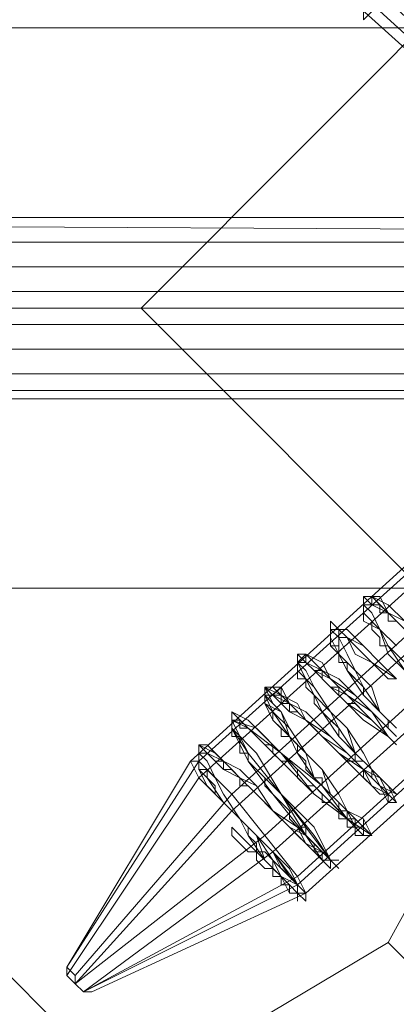
# Model space of a CAD drawing. Units: millimetres. Extents: x 3 to 5199, y -2100 to 2100.
# Drawn here: x 1580 to 1601, y -38 to 16 of the extents above; entities that cross this region are included whole.
import ezdxf

# ---------------------------------------------------------------- set-up
doc = ezdxf.new("R2010")
doc.units = ezdxf.units.MM
doc.layers.add('beslag', color=253, linetype='Continuous', lineweight=9)
doc.layers.add('robinia', color=32, linetype='Continuous', lineweight=15)

msp = doc.modelspace()

# ---------------------------------------------------------------- linework, layer by layer
at = {"layer": 'beslag', "flags": 128}
for points in [[(1589.903, -25.002), (1590.36, -25.915), (1655.15, 32.488), (1654.237, 33.401), (1589.903, -25.002)], [(1654.694, 32.944), (1590.36, -25.002), (1589.903, -25.002), (1654.237, 33.401)], [(1654.237, 33.401), (1655.15, 32.488), (1656.519, 30.207), (1658.8, 27.925), (1660.169, 26.557), (1661.081, 26.1), (1660.169, 27.013), (1658.344, 29.294), (1656.519, 31.576), (1654.694, 32.944), (1654.237, 33.401), (1589.903, -25.002)], [(1589.903, -25.002), (1590.36, -25.915), (1655.15, 32.488), (1654.237, 33.401), (1589.903, -25.002)], [(1654.694, 32.944), (1590.36, -25.002), (1589.903, -25.002), (1654.237, 33.401)], [(1654.237, 33.401), (1655.15, 32.488), (1656.519, 30.207), (1658.8, 27.925), (1660.169, 26.557), (1661.081, 26.1), (1660.169, 27.013), (1658.344, 29.294), (1656.519, 31.576), (1654.694, 32.944), (1654.237, 33.401), (1589.903, -25.002)], [(1656.519, 31.576), (1592.185, -26.827), (1590.36, -25.002), (1654.694, 32.944)], [(1656.519, 31.576), (1592.185, -26.827), (1590.36, -25.002), (1654.694, 32.944)], [(1655.15, 32.488), (1590.36, -25.915), (1592.185, -27.74), (1656.519, 30.207)], [(1655.15, 32.488), (1590.36, -25.915), (1592.185, -27.74), (1656.519, 30.207)], [(1658.344, 29.294), (1594.01, -29.108), (1592.185, -26.827), (1656.519, 31.576)], [(1658.344, 29.294), (1594.01, -29.108), (1592.185, -26.827), (1656.519, 31.576)], [(1656.519, 30.207), (1592.185, -27.74), (1594.466, -30.021), (1658.8, 27.925)], [(1656.519, 30.207), (1592.185, -27.74), (1594.466, -30.021), (1658.8, 27.925)], [(1660.169, 27.013), (1595.835, -31.39), (1594.01, -29.108), (1658.344, 29.294)], [(1660.169, 27.013), (1595.835, -31.39), (1594.01, -29.108), (1658.344, 29.294)], [(1658.8, 27.925), (1594.466, -30.021), (1595.835, -31.846), (1660.169, 26.557)], [(1658.8, 27.925), (1594.466, -30.021), (1595.835, -31.846), (1660.169, 26.557)], [(1656.519, -30.933), (1592.185, 27.469), (1590.36, 25.644), (1654.694, -32.759)], [(1656.519, -30.933), (1592.185, 27.469), (1590.36, 25.644), (1654.694, -32.759)], [(1661.081, 26.1), (1596.291, -32.302), (1595.835, -31.39), (1660.169, 27.013)], [(1661.081, 26.1), (1596.291, -32.302), (1595.835, -31.39), (1660.169, 27.013)], [(1589.903, 25.188), (1590.36, 26.557), (1655.15, -31.846), (1654.237, -32.759), (1589.903, 25.188)], [(1589.903, 25.188), (1590.36, 26.557), (1655.15, -31.846), (1654.237, -32.759), (1589.903, 25.188)], [(1660.169, 26.557), (1595.835, -31.846), (1596.291, -32.302), (1661.081, 26.1)], [(1660.169, 26.557), (1595.835, -31.846), (1596.291, -32.302), (1661.081, 26.1)], [(1654.694, -32.759), (1590.36, 25.644), (1589.903, 25.188), (1654.237, -32.759)], [(1654.694, -32.759), (1590.36, 25.644), (1589.903, 25.188), (1654.237, -32.759)], [(1654.237, -32.759), (1655.15, -31.846), (1656.519, -30.021), (1658.8, -27.74), (1660.169, -25.915), (1661.081, -25.458), (1660.169, -26.827), (1658.344, -28.652), (1656.519, -30.933), (1654.694, -32.759), (1654.237, -32.759), (1589.903, 25.188)], [(1654.237, -32.759), (1655.15, -31.846), (1656.519, -30.021), (1658.8, -27.74), (1660.169, -25.915), (1661.081, -25.458), (1660.169, -26.827), (1658.344, -28.652), (1656.519, -30.933), (1654.694, -32.759), (1654.237, -32.759), (1589.903, 25.188)], [(1568.459, 5.112), (1567.546, 3.743), (1651.5, 3.743), (1652.412, 5.112), (1568.459, 5.112)], [(1568.459, 5.112), (1567.546, 3.743), (1651.5, 3.743), (1652.412, 5.112), (1568.459, 5.112)], [(1652.869, 4.199), (1568.915, 4.656), (1568.459, 5.112), (1652.412, 5.112)], [(1652.412, 5.112), (1651.5, 3.743), (1651.044, 1.005), (1651.5, -2.188), (1651.956, -4.47), (1652.412, -4.926), (1653.325, -3.557), (1653.781, -0.82), (1653.781, 2.374), (1652.869, 4.199), (1652.412, 5.112), (1568.459, 5.112)], [(1652.869, 4.199), (1568.915, 4.656), (1568.459, 5.112), (1652.412, 5.112)], [(1652.412, 5.112), (1651.5, 3.743), (1651.044, 1.005), (1651.5, -2.188), (1651.956, -4.47), (1652.412, -4.926), (1653.325, -3.557), (1653.781, -0.82), (1653.781, 2.374), (1652.869, 4.199), (1652.412, 5.112), (1568.459, 5.112)], [(1653.781, 2.374), (1569.827, 2.374), (1568.915, 4.656), (1652.869, 4.199)], [(1653.781, 2.374), (1569.827, 2.374), (1568.915, 4.656), (1652.869, 4.199)], [(1651.5, 3.743), (1567.546, 3.743), (1567.09, 1.005), (1651.044, 1.005)], [(1651.5, 3.743), (1567.546, 3.743), (1567.09, 1.005), (1651.044, 1.005)], [(1653.781, -0.82), (1569.827, -0.82), (1569.827, 2.374), (1653.781, 2.374)], [(1653.781, -0.82), (1569.827, -0.82), (1569.827, 2.374), (1653.781, 2.374)], [(1651.044, 1.005), (1567.09, 1.005), (1567.546, -2.188), (1651.5, -2.188)], [(1651.044, 1.005), (1567.09, 1.005), (1567.546, -2.188), (1651.5, -2.188)], [(1653.325, -3.557), (1569.371, -3.557), (1569.827, -0.82), (1653.781, -0.82)], [(1653.325, -3.557), (1569.371, -3.557), (1569.827, -0.82), (1653.781, -0.82)], [(1651.5, -2.188), (1567.546, -2.188), (1568.002, -4.47), (1651.956, -4.47)], [(1651.5, -2.188), (1567.546, -2.188), (1568.002, -4.47), (1651.956, -4.47)], [(1652.412, -4.926), (1568.459, -4.926), (1569.371, -3.557), (1653.325, -3.557)], [(1652.412, -4.926), (1568.459, -4.926), (1569.371, -3.557), (1653.325, -3.557)], [(1651.956, -4.47), (1568.002, -4.47), (1568.459, -4.926), (1652.412, -4.926)], [(1651.956, -4.47), (1568.002, -4.47), (1568.459, -4.926), (1652.412, -4.926)], [(1583.059, -36.409), (1583.059, -36.865), (1590.36, -25.915), (1589.903, -25.002), (1583.059, -36.409)], [(1592.185, -26.827), (1583.516, -36.865), (1583.059, -36.409), (1590.36, -25.002)], [(1590.36, -25.002), (1589.903, -25.002), (1583.059, -36.409), (1589.903, -25.002), (1590.36, -25.002), (1592.185, -26.827), (1594.01, -29.108), (1595.835, -31.39), (1596.291, -32.302), (1595.835, -31.846), (1594.466, -30.021), (1592.185, -27.74), (1590.36, -25.915), (1589.903, -25.002), (1583.059, -36.409)], [(1583.059, -36.409), (1583.059, -36.865), (1590.36, -25.915), (1589.903, -25.002), (1583.059, -36.409)], [(1592.185, -26.827), (1583.516, -36.865), (1583.059, -36.409), (1590.36, -25.002)], [(1590.36, -25.002), (1589.903, -25.002), (1583.059, -36.409), (1589.903, -25.002), (1590.36, -25.002), (1592.185, -26.827), (1594.01, -29.108), (1595.835, -31.39), (1596.291, -32.302), (1595.835, -31.846), (1594.466, -30.021), (1592.185, -27.74), (1590.36, -25.915), (1589.903, -25.002), (1583.059, -36.409)], [(1589.903, -25.002), (1590.36, -25.915), (1592.185, -27.74), (1594.466, -30.021), (1595.835, -31.846), (1596.291, -32.302), (1595.835, -31.39), (1594.01, -29.108), (1592.185, -26.827), (1590.36, -25.002), (1589.903, -25.002)], [(1589.903, -25.002), (1590.36, -25.915), (1592.185, -27.74), (1594.466, -30.021), (1595.835, -31.846), (1596.291, -32.302), (1595.835, -31.39), (1594.01, -29.108), (1592.185, -26.827), (1590.36, -25.002), (1589.903, -25.002)], [(1590.36, -25.915), (1583.059, -36.865), (1583.516, -37.321), (1592.185, -27.74)], [(1590.36, -25.915), (1583.059, -36.865), (1583.516, -37.321), (1592.185, -27.74)], [(1592.185, -27.74), (1594.466, -30.021), (1583.972, -37.778), (1583.516, -37.321), (1583.516, -36.865), (1592.185, -26.827), (1594.01, -29.108), (1583.516, -37.321)], [(1592.185, -27.74), (1594.466, -30.021), (1583.972, -37.778), (1583.516, -37.321), (1583.516, -36.865), (1592.185, -26.827), (1594.01, -29.108), (1583.516, -37.321)], [(1595.835, -31.846), (1596.291, -32.302), (1584.428, -37.778), (1583.972, -37.778), (1583.516, -37.321), (1594.01, -29.108), (1595.835, -31.39), (1583.972, -37.778)], [(1595.835, -31.846), (1596.291, -32.302), (1584.428, -37.778), (1583.972, -37.778), (1583.516, -37.321), (1594.01, -29.108), (1595.835, -31.39), (1583.972, -37.778)], [(1594.466, -30.021), (1595.835, -31.846), (1583.972, -37.778)], [(1594.466, -30.021), (1595.835, -31.846), (1583.972, -37.778)], [(1596.291, -32.302), (1584.428, -37.778), (1583.972, -37.778), (1595.835, -31.39)], [(1596.291, -32.302), (1584.428, -37.778), (1583.972, -37.778), (1595.835, -31.39)], [(1583.059, -36.409), (1583.059, -36.865), (1583.516, -37.321), (1583.972, -37.778), (1584.428, -37.778), (1583.972, -37.778), (1583.516, -37.321), (1583.516, -36.865), (1583.059, -36.409)], [(1583.059, -36.409), (1583.059, -36.865), (1583.516, -37.321), (1583.972, -37.778), (1584.428, -37.778), (1583.972, -37.778), (1583.516, -37.321), (1583.516, -36.865), (1583.059, -36.409)]]:
    msp.add_lwpolyline(points, close=True, dxfattribs=at)
for points in [[(1599.941, 16.519), (1599.485, 16.062), (1599.485, 16.519)], [(1599.941, 16.519), (1599.485, 16.062), (1599.485, 16.519)], [(1599.485, 16.519), (1599.485, 16.062), (1599.941, 16.519)], [(1599.941, 16.519), (1599.485, 16.062), (1599.485, 16.519)], [(1599.941, 16.519), (1599.485, 16.062), (1599.485, 16.519)], [(1601.766, -17.245), (1600.854, -16.789), (1600.398, -16.333), (1599.941, -15.877), (1599.485, -15.877), (1599.485, -16.333), (1599.941, -16.789), (1600.398, -17.702), (1601.31, -18.614)], [(1601.766, -19.527), (1600.854, -18.614), (1600.398, -17.702), (1599.941, -16.789), (1599.485, -16.333), (1599.485, -15.877), (1599.941, -15.877), (1600.854, -16.333), (1601.766, -17.245)], [(1601.766, -17.245), (1600.854, -16.789), (1600.398, -16.333), (1599.941, -15.877), (1599.485, -15.877), (1599.485, -16.333), (1599.941, -16.789), (1600.398, -17.702), (1601.31, -18.614)], [(1601.766, -19.527), (1600.854, -18.614), (1600.398, -17.702), (1599.941, -16.789), (1599.485, -16.333), (1599.485, -15.877), (1599.941, -15.877), (1600.398, -16.333), (1600.854, -16.789), (1601.766, -17.245)], [(1601.766, -17.245), (1600.854, -16.789), (1600.398, -16.333), (1599.941, -15.877), (1599.485, -15.877), (1599.485, -16.333), (1599.941, -16.789), (1600.398, -17.702), (1600.854, -18.614), (1601.766, -19.527)], [(1601.766, -19.527), (1600.854, -18.614), (1600.398, -17.702), (1599.941, -16.789), (1599.485, -16.333), (1599.485, -15.877), (1599.941, -15.877), (1600.398, -16.333), (1600.854, -16.789), (1601.766, -17.245)], [(1601.766, -17.245), (1600.854, -16.789), (1599.941, -15.877), (1599.485, -15.877), (1599.485, -16.333), (1599.941, -16.789), (1600.398, -17.702), (1600.854, -18.614), (1601.766, -19.527)], [(1601.766, -19.527), (1600.854, -18.614), (1600.398, -17.702), (1599.941, -16.789), (1599.485, -16.333), (1599.485, -15.877), (1599.941, -15.877), (1600.398, -15.877), (1600.854, -16.789), (1601.766, -17.245)], [(1601.766, -17.245), (1600.854, -16.789), (1599.941, -15.877), (1599.485, -15.877), (1599.485, -16.333), (1599.941, -16.789), (1600.398, -17.702), (1600.854, -18.614), (1601.766, -19.527)], [(1601.766, -19.983), (1600.854, -18.614), (1600.398, -17.702), (1599.941, -16.789), (1599.485, -16.333), (1599.485, -15.877), (1599.941, -15.877), (1600.854, -16.789), (1601.766, -17.245)], [(1601.766, -17.702), (1600.854, -16.789), (1599.941, -16.333), (1599.941, -15.877), (1599.485, -15.877), (1599.485, -16.333), (1599.485, -16.789), (1600.398, -17.702), (1600.854, -18.614), (1601.766, -19.983)], [(1601.766, -19.983), (1600.854, -18.614), (1600.398, -17.702), (1599.941, -16.789), (1599.485, -16.333), (1599.485, -15.877), (1599.941, -15.877), (1599.941, -16.333), (1600.854, -16.789), (1601.766, -17.245)], [(1601.766, -19.983), (1600.854, -18.614), (1600.398, -17.702), (1599.485, -16.789), (1599.485, -16.333), (1599.485, -15.877), (1599.941, -16.333), (1600.854, -16.789), (1601.766, -17.702)], [(1601.766, -19.983), (1600.854, -18.614), (1600.398, -17.702), (1599.485, -16.789), (1599.485, -16.333), (1599.485, -15.877), (1599.941, -16.333), (1600.854, -16.789), (1601.766, -17.702)], [(1601.31, -19.07), (1600.854, -18.614), (1600.398, -18.614), (1600.398, -18.158), (1599.941, -17.702), (1599.941, -17.245), (1599.485, -16.789), (1599.485, -16.333), (1599.485, -15.877), (1599.485, -16.333), (1599.941, -16.333), (1600.398, -16.333), (1600.398, -16.789), (1600.854, -16.789), (1600.854, -17.245), (1601.31, -17.245)], [(1601.766, -19.983), (1600.854, -19.07), (1600.398, -17.702), (1599.485, -17.245), (1599.485, -16.333), (1599.941, -16.333), (1600.854, -16.789), (1601.766, -17.702)], [(1601.766, -17.702), (1600.854, -16.789), (1599.941, -16.333), (1599.485, -16.333), (1599.485, -17.245), (1600.398, -17.702), (1600.854, -18.614), (1601.766, -19.983)], [(1601.31, -23.177), (1600.398, -22.264), (1599.485, -20.896), (1599.029, -19.983), (1598.116, -19.07), (1597.66, -18.158), (1597.66, -17.702), (1597.66, -17.245), (1598.116, -17.702), (1598.572, -17.702), (1599.485, -18.614), (1600.398, -19.527), (1601.31, -20.439)], [(1601.31, -20.439), (1600.398, -19.527), (1599.485, -18.614), (1598.572, -17.702), (1598.116, -17.702), (1597.66, -17.245), (1597.66, -17.702), (1597.66, -18.158), (1598.116, -19.07), (1599.029, -19.983), (1599.485, -20.896), (1600.398, -22.264), (1601.31, -23.177)], [(1601.31, -23.177), (1600.398, -22.264), (1599.485, -20.896), (1599.029, -19.983), (1598.116, -19.07), (1597.66, -18.158), (1597.66, -17.702), (1597.66, -17.245), (1598.116, -17.702), (1598.572, -17.702), (1599.485, -18.614), (1600.398, -19.527), (1601.31, -20.439)], [(1601.31, -20.439), (1600.398, -19.527), (1599.485, -18.614), (1598.572, -17.702), (1598.116, -17.702), (1597.66, -17.245), (1597.66, -17.702), (1597.66, -18.158), (1598.116, -19.07), (1599.029, -19.983), (1599.485, -20.896), (1600.398, -22.264), (1601.31, -23.177)], [(1601.31, -23.177), (1600.398, -22.264), (1599.485, -20.896), (1599.029, -19.983), (1598.116, -19.07), (1597.66, -18.158), (1597.66, -17.702), (1597.66, -17.245), (1598.116, -17.702), (1598.572, -18.158), (1599.485, -18.614), (1600.398, -19.527), (1601.31, -20.439)], [(1601.31, -20.439), (1600.398, -19.527), (1599.485, -18.614), (1598.572, -18.158), (1598.116, -17.702), (1597.66, -17.702), (1598.116, -18.158), (1598.572, -19.07), (1599.029, -19.983), (1599.941, -20.896), (1600.398, -22.264), (1601.31, -23.177)], [(1601.31, -20.439), (1600.398, -19.527), (1599.485, -18.614), (1598.572, -18.158), (1598.116, -17.702), (1597.66, -17.702), (1598.116, -18.158), (1598.572, -19.07), (1599.029, -19.983), (1599.941, -20.896), (1600.398, -22.264), (1601.31, -23.177)], [(1601.31, -23.177), (1600.398, -22.264), (1599.941, -20.896), (1599.029, -19.983), (1598.116, -19.07), (1598.116, -18.158), (1597.66, -17.702), (1598.116, -17.702), (1598.572, -18.158), (1599.485, -18.614), (1600.398, -19.527), (1601.31, -20.439)], [(1601.31, -20.439), (1600.398, -19.527), (1599.485, -18.614), (1598.572, -18.158), (1598.116, -17.702), (1597.66, -17.702), (1597.66, -18.158), (1598.116, -19.07), (1599.029, -19.983), (1599.485, -20.896), (1600.398, -22.264), (1601.31, -23.177)], [(1601.31, -23.177), (1600.398, -22.264), (1599.941, -20.896), (1599.029, -19.983), (1598.116, -19.07), (1597.66, -18.158), (1597.66, -17.702), (1598.116, -17.702), (1598.572, -18.158), (1599.485, -18.614), (1600.398, -19.527), (1601.31, -20.439)], [(1601.31, -23.177), (1600.398, -22.264), (1599.485, -21.352), (1598.572, -19.983), (1598.116, -19.07), (1597.66, -18.614), (1597.66, -18.158), (1597.66, -17.702), (1598.116, -17.702), (1598.572, -18.158), (1599.029, -19.07), (1599.941, -19.527), (1601.31, -20.439)], [(1601.31, -20.439), (1600.398, -19.527), (1599.485, -18.614), (1598.572, -18.158), (1598.116, -17.702), (1597.66, -17.702), (1597.66, -18.158), (1598.116, -19.07), (1599.029, -19.983), (1599.485, -20.896), (1600.398, -22.264), (1601.31, -23.177)], [(1601.31, -23.177), (1600.398, -22.264), (1599.485, -20.896), (1599.029, -19.983), (1598.116, -19.07), (1597.66, -18.158), (1597.66, -17.702), (1598.116, -17.702), (1598.572, -18.158), (1599.485, -18.614), (1600.398, -19.527), (1601.31, -20.439)], [(1601.31, -23.177), (1600.398, -22.264), (1599.485, -20.896), (1598.572, -19.983), (1598.116, -19.07), (1597.66, -18.158), (1597.66, -17.702), (1598.116, -17.702), (1598.572, -18.158), (1599.485, -18.614), (1600.398, -19.527), (1601.31, -20.439)], [(1601.31, -20.439), (1599.941, -19.527), (1599.029, -18.614), (1598.572, -18.158), (1598.116, -17.702), (1597.66, -17.702), (1597.66, -18.158), (1597.66, -18.614), (1598.116, -19.07), (1598.572, -19.983), (1599.485, -20.896), (1600.398, -22.264), (1601.31, -23.177)], [(1601.31, -23.177), (1600.398, -22.264), (1599.485, -20.896), (1598.572, -19.983), (1598.116, -19.07), (1597.66, -18.158), (1597.66, -17.702), (1598.116, -17.702), (1598.572, -18.158), (1599.485, -18.614), (1600.398, -19.527), (1601.31, -20.439)], [(1601.31, -23.633), (1600.854, -23.177), (1600.854, -22.721), (1600.398, -22.264), (1599.941, -21.808), (1599.485, -21.352), (1599.485, -20.896), (1599.029, -20.439), (1598.572, -19.983), (1598.572, -19.527), (1598.116, -19.527), (1598.116, -19.07), (1598.116, -18.614), (1597.66, -18.614), (1597.66, -18.158), (1597.66, -17.702), (1598.116, -17.702), (1598.116, -18.158), (1598.572, -18.158), (1599.029, -18.614), (1599.485, -19.07), (1599.941, -19.527), (1600.398, -19.983), (1600.854, -20.439), (1601.31, -20.439)], [(1601.31, -23.633), (1600.854, -23.177), (1599.941, -22.264), (1599.029, -21.352), (1598.116, -20.439), (1597.204, -19.983), (1596.291, -19.527), (1596.291, -19.07), (1595.835, -19.527), (1596.291, -20.439), (1596.747, -21.352), (1597.66, -22.264), (1598.572, -23.177), (1599.029, -24.546), (1599.941, -25.458), (1600.854, -26.371), (1601.31, -26.827)], [(1601.31, -27.283), (1600.854, -26.371), (1599.941, -25.458), (1599.485, -24.546), (1598.572, -23.177), (1597.66, -22.264), (1596.747, -20.896), (1596.291, -19.983), (1595.835, -19.527), (1595.835, -19.07), (1596.291, -19.07), (1597.204, -19.527), (1597.66, -20.439), (1599.029, -21.352), (1599.941, -22.264), (1600.854, -23.177), (1601.31, -23.633)], [(1601.31, -23.633), (1600.854, -23.177), (1599.941, -22.264), (1599.029, -21.352), (1598.116, -20.439), (1597.204, -19.983), (1596.291, -19.527), (1596.291, -19.07), (1595.835, -19.527), (1596.291, -20.439), (1596.747, -21.352), (1597.66, -22.264), (1598.572, -23.177), (1599.029, -24.546), (1599.941, -25.458), (1600.854, -26.371), (1601.31, -26.827)], [(1601.31, -26.827), (1600.854, -26.371), (1599.941, -25.458), (1599.029, -24.546), (1598.572, -23.177), (1597.66, -22.264), (1596.747, -21.352), (1596.291, -20.439), (1595.835, -19.527), (1595.835, -19.07), (1596.291, -19.527), (1597.204, -19.983), (1598.116, -20.439), (1599.029, -21.352), (1599.941, -22.264), (1600.854, -23.177), (1601.31, -23.633)], [(1601.31, -23.633), (1600.854, -23.177), (1599.941, -22.264), (1599.029, -21.352), (1598.116, -20.439), (1597.204, -19.983), (1596.291, -19.527), (1595.835, -19.07), (1595.835, -19.527), (1596.291, -20.439), (1596.747, -20.896), (1597.66, -22.264), (1598.572, -23.177), (1599.029, -24.546), (1599.941, -25.458), (1600.854, -26.371), (1601.31, -26.827)], [(1601.31, -26.827), (1600.854, -26.371), (1599.941, -25.458), (1599.029, -24.546), (1598.572, -23.177), (1597.66, -22.264), (1596.747, -21.352), (1596.291, -20.439), (1595.835, -19.527), (1595.835, -19.07), (1596.291, -19.527), (1597.204, -19.983), (1598.116, -20.439), (1599.029, -21.352), (1599.941, -22.264), (1600.854, -23.177), (1601.31, -23.633)], [(1601.31, -23.633), (1600.854, -23.177), (1599.941, -22.264), (1599.029, -21.352), (1598.116, -20.439), (1597.204, -19.983), (1596.291, -19.07), (1595.835, -19.07), (1595.835, -19.527), (1596.291, -19.983), (1596.747, -20.896), (1597.66, -22.264), (1598.572, -23.177), (1599.485, -24.546), (1599.941, -25.458), (1600.854, -26.371), (1601.31, -26.827)], [(1601.31, -26.827), (1600.854, -26.371), (1599.941, -25.458), (1599.029, -24.546), (1598.572, -23.177), (1597.66, -22.264), (1596.747, -20.896), (1596.291, -20.439), (1595.835, -19.527), (1595.835, -19.07), (1596.291, -19.527), (1597.204, -19.983), (1598.116, -20.439), (1599.029, -21.352), (1599.941, -22.264), (1600.854, -23.177), (1601.31, -23.633)], [(1601.31, -23.633), (1600.854, -23.177), (1599.941, -22.264), (1599.029, -21.352), (1597.66, -20.439), (1597.204, -19.983), (1596.291, -19.07), (1595.835, -19.07), (1595.835, -19.527), (1596.291, -19.983), (1596.747, -20.896), (1597.66, -22.264), (1598.572, -23.177), (1599.029, -24.546), (1599.941, -25.458), (1600.854, -26.371), (1601.31, -27.283)], [(1601.31, -27.283), (1600.854, -26.371), (1599.941, -25.458), (1599.029, -24.546), (1598.116, -23.177), (1597.66, -22.264), (1596.747, -21.352), (1596.291, -20.439), (1595.835, -19.527), (1595.835, -19.07), (1596.291, -19.527), (1597.204, -19.983), (1597.66, -20.439), (1599.029, -21.352), (1599.941, -22.264), (1600.854, -23.177), (1601.31, -23.633)], [(1601.31, -24.089), (1600.854, -23.633), (1599.941, -22.264), (1598.572, -21.352), (1597.66, -20.439), (1596.747, -19.983), (1596.291, -19.527), (1595.835, -19.07), (1595.835, -19.527), (1596.291, -20.439), (1596.747, -21.352), (1597.204, -22.264), (1598.116, -23.177), (1599.029, -24.546), (1599.941, -25.458), (1600.854, -26.371), (1601.31, -27.283)], [(1601.31, -27.283), (1600.854, -26.371), (1599.941, -25.458), (1599.029, -24.546), (1598.116, -23.177), (1597.66, -22.264), (1596.747, -21.352), (1596.291, -20.439), (1595.835, -19.527), (1595.835, -19.07), (1596.291, -19.527), (1597.204, -19.983), (1597.66, -20.439), (1599.029, -21.352), (1599.941, -22.264), (1600.854, -23.633), (1601.31, -24.089)], [(1601.31, -27.283), (1600.854, -27.283), (1600.398, -26.371), (1599.941, -25.458), (1599.029, -24.546), (1598.116, -23.633), (1597.204, -22.264), (1596.747, -21.352), (1596.291, -20.439), (1595.835, -19.983), (1595.835, -19.527), (1596.291, -19.527), (1596.747, -19.983), (1597.66, -20.896), (1598.572, -21.808), (1599.485, -22.721), (1600.854, -23.633), (1601.31, -24.089)], [(1601.31, -27.283), (1600.398, -26.371), (1599.941, -25.458), (1599.029, -24.546), (1598.116, -23.177), (1597.204, -22.264), (1596.747, -21.352), (1596.291, -20.439), (1595.835, -19.983), (1595.835, -19.527), (1596.291, -19.527), (1596.747, -19.983), (1597.66, -20.896), (1598.572, -21.352), (1599.941, -22.721), (1600.854, -23.633), (1601.31, -24.089)], [(1601.31, -24.089), (1600.854, -23.633), (1599.941, -22.721), (1598.572, -21.808), (1597.66, -20.896), (1596.747, -19.983), (1596.291, -19.527), (1595.835, -19.527), (1595.835, -19.983), (1596.291, -20.439), (1596.747, -21.352), (1597.204, -22.264), (1598.116, -23.633), (1599.029, -24.546), (1599.941, -25.458), (1600.398, -26.371), (1600.854, -27.283), (1601.31, -27.283)], [(1601.31, -27.283), (1600.398, -26.371), (1599.941, -25.458), (1599.029, -24.546), (1598.116, -23.633), (1597.204, -22.264), (1596.747, -21.352), (1596.291, -20.439), (1595.835, -19.983), (1595.835, -19.527), (1596.291, -19.527), (1596.747, -19.983), (1597.66, -20.896), (1598.572, -21.808), (1599.941, -22.721), (1600.854, -23.633), (1601.31, -24.089)], [(1601.31, -27.283), (1600.854, -26.827), (1600.398, -26.371), (1599.941, -25.915), (1599.941, -25.458), (1599.485, -25.002), (1599.029, -25.002), (1599.029, -24.546), (1598.572, -24.089), (1598.116, -23.633), (1598.116, -23.177), (1597.66, -22.721), (1597.204, -22.264), (1596.747, -21.808), (1596.747, -21.352), (1596.291, -20.896), (1596.291, -20.439), (1595.835, -20.439), (1595.835, -19.983), (1595.835, -19.527), (1596.291, -19.527), (1596.747, -19.983), (1597.204, -19.983), (1597.204, -20.439), (1597.66, -20.896), (1598.116, -20.896), (1598.116, -21.352), (1598.572, -21.808), (1599.029, -21.808), (1599.485, -22.264), (1599.941, -22.721), (1600.398, -23.177), (1600.854, -23.633), (1601.31, -24.089)], [(1601.31, -27.283), (1600.854, -26.827), (1600.398, -25.915), (1599.485, -25.458), (1598.572, -24.546), (1597.66, -23.633), (1596.291, -22.721), (1595.835, -21.808), (1594.922, -21.352), (1594.466, -20.896), (1594.01, -20.896), (1594.01, -21.352), (1594.466, -21.808), (1594.922, -22.264), (1595.379, -23.633), (1596.291, -24.546), (1597.204, -25.458), (1598.116, -26.827), (1598.572, -27.74), (1599.029, -28.196), (1599.485, -28.652), (1599.941, -29.108), (1599.485, -29.108), (1598.572, -28.196), (1597.204, -26.371), (1594.922, -24.546), (1593.553, -23.177), (1592.185, -22.721), (1592.185, -23.177), (1593.553, -24.546), (1594.922, -26.827), (1596.291, -28.652), (1597.66, -30.477), (1598.116, -30.477), (1597.66, -30.477), (1597.204, -30.021), (1596.291, -29.108), (1595.379, -28.652), (1594.466, -27.74), (1593.553, -26.371), (1592.641, -25.915), (1591.728, -25.002), (1591.272, -24.546), (1590.816, -24.089), (1590.36, -24.089), (1590.36, -24.546), (1590.816, -25.002), (1591.272, -25.915), (1591.728, -26.827), (1592.641, -28.196), (1593.553, -29.108), (1594.466, -30.021), (1594.922, -30.933), (1595.835, -31.846), (1595.835, -32.302), (1596.291, -32.302), (1595.835, -32.302), (1595.379, -31.846), (1594.922, -31.39), (1594.01, -30.477), (1593.097, -29.565), (1592.185, -28.652), (1593.097, -29.565), (1594.01, -30.477), (1594.922, -31.39), (1595.835, -31.846), (1596.291, -32.302), (1596.291, -32.759), (1596.291, -32.302), (1595.835, -31.846), (1595.379, -31.39), (1594.466, -30.021), (1593.553, -29.108), (1592.641, -28.196), (1591.728, -26.827), (1591.272, -25.915), (1590.816, -25.002), (1590.36, -24.546), (1590.36, -24.089), (1590.816, -24.089), (1591.728, -25.002), (1592.641, -25.458), (1593.553, -26.371), (1594.466, -27.74), (1595.835, -28.652), (1596.747, -29.565), (1597.204, -30.021), (1597.66, -30.477), (1598.116, -30.933), (1597.66, -30.477), (1596.747, -29.108), (1594.922, -26.827), (1593.097, -24.546), (1592.185, -22.721), (1592.185, -22.264), (1593.097, -22.721), (1594.922, -24.546), (1597.204, -26.371), (1599.029, -28.196), (1599.941, -29.108), (1599.485, -28.652), (1598.572, -27.74), (1598.116, -26.827), (1597.204, -25.458), (1596.291, -24.546), (1595.379, -23.177), (1594.466, -22.264), (1594.01, -21.352), (1594.01, -20.896), (1594.922, -20.896), (1595.379, -21.808), (1596.291, -22.264), (1597.66, -23.633), (1598.572, -24.546), (1599.485, -25.458), (1600.398, -26.371), (1601.31, -26.827)], [(1601.31, -27.283), (1600.854, -26.827), (1600.398, -26.371), (1599.485, -25.458), (1598.572, -24.546), (1597.66, -23.633), (1596.291, -22.721), (1595.835, -21.808), (1594.922, -21.352), (1594.466, -20.896), (1594.01, -20.896), (1594.01, -21.352), (1594.466, -21.808), (1594.922, -22.264), (1595.379, -23.633), (1596.291, -24.546), (1597.204, -25.458), (1598.116, -26.827), (1598.572, -27.74), (1599.029, -28.196), (1599.485, -28.652), (1599.941, -29.108), (1599.485, -29.108), (1598.572, -28.196), (1597.204, -26.371), (1594.922, -24.546), (1593.553, -23.177), (1592.185, -22.721), (1592.185, -23.177), (1593.553, -24.546), (1594.922, -26.827), (1596.747, -28.652), (1597.66, -30.477), (1598.116, -30.933), (1597.66, -30.477), (1597.204, -30.021), (1596.291, -29.108), (1595.379, -28.652), (1594.466, -27.74), (1593.553, -26.371), (1592.641, -25.915), (1591.728, -25.002), (1591.272, -24.546), (1590.816, -24.089), (1590.36, -24.089), (1590.36, -24.546), (1590.816, -25.002), (1591.272, -25.915), (1591.728, -26.827), (1592.641, -28.196), (1593.553, -29.108), (1594.466, -30.021), (1594.922, -30.933), (1595.835, -31.846), (1595.835, -32.302), (1596.291, -32.302), (1595.835, -32.302), (1595.379, -31.846), (1594.922, -31.39), (1594.01, -30.477), (1593.097, -29.565), (1592.185, -28.652), (1593.097, -29.565), (1594.01, -30.477), (1594.922, -31.39), (1595.379, -31.846), (1595.835, -32.302), (1596.291, -32.302), (1595.835, -32.302), (1595.835, -31.846), (1594.922, -30.933), (1594.466, -30.021), (1593.553, -29.108), (1592.641, -28.196), (1591.728, -26.827), (1591.272, -25.915), (1590.816, -25.002), (1590.36, -24.546), (1590.36, -24.089), (1590.816, -24.089), (1591.272, -24.546), (1591.728, -25.002), (1592.641, -25.915), (1593.553, -26.371), (1594.466, -27.74), (1595.835, -28.652), (1596.291, -29.108), (1597.204, -30.021), (1597.66, -30.477), (1598.116, -30.933), (1597.66, -30.477), (1596.747, -29.108), (1594.922, -26.827), (1593.097, -24.546), (1592.185, -23.177), (1592.185, -22.721), (1593.097, -23.177), (1594.922, -24.546), (1597.204, -26.371), (1598.572, -28.196), (1599.941, -29.108), (1599.485, -28.652), (1599.485, -28.196), (1598.572, -27.74), (1598.116, -26.827), (1597.204, -25.458), (1596.291, -24.546), (1595.379, -23.177), (1594.922, -22.264), (1594.466, -21.808), (1594.01, -21.352), (1594.01, -20.896), (1594.466, -20.896), (1594.922, -21.352), (1595.379, -21.808), (1596.291, -22.721), (1597.66, -23.633), (1598.572, -24.546), (1599.485, -25.458), (1600.398, -26.371), (1600.854, -26.827), (1601.31, -27.283)], [(1601.31, -27.283), (1600.854, -26.827), (1600.398, -26.371), (1599.485, -25.458), (1598.572, -24.546), (1597.66, -23.633), (1596.291, -22.721), (1595.379, -21.808), (1594.922, -21.352), (1594.466, -20.896), (1594.01, -20.896), (1594.466, -21.808), (1594.922, -22.264), (1595.379, -23.177), (1596.291, -24.546), (1597.204, -25.458), (1598.116, -26.827), (1598.572, -27.74), (1599.485, -28.196), (1599.941, -29.108), (1599.029, -28.196), (1597.204, -26.371), (1594.922, -24.546), (1593.097, -23.177), (1592.185, -22.264), (1592.185, -23.177), (1593.097, -24.546), (1594.922, -26.827), (1596.747, -29.108), (1597.66, -30.477), (1598.116, -30.933), (1597.66, -30.477), (1597.204, -30.021), (1596.747, -29.565), (1595.835, -28.652), (1594.466, -27.74), (1593.553, -26.371), (1592.641, -25.458), (1591.728, -25.002), (1590.816, -24.546), (1590.36, -24.089), (1590.36, -24.546), (1590.816, -25.002), (1591.272, -25.915), (1591.728, -26.827), (1592.641, -28.196), (1593.553, -29.108), (1594.466, -30.021), (1595.379, -30.933), (1595.835, -31.846), (1596.291, -32.302), (1595.835, -31.846), (1594.922, -31.39), (1594.01, -30.477), (1593.097, -29.565), (1592.185, -28.652), (1593.097, -29.565), (1594.01, -30.477), (1594.922, -31.39), (1595.835, -31.846), (1595.835, -32.302), (1596.291, -32.302), (1595.835, -31.846), (1594.922, -30.933), (1594.466, -30.021), (1593.553, -29.108), (1592.641, -28.196), (1591.728, -26.827), (1591.272, -25.915), (1590.816, -25.002), (1590.36, -24.546), (1590.36, -24.089), (1591.272, -24.546), (1591.728, -25.002), (1592.641, -25.458), (1593.553, -26.371), (1594.466, -27.74), (1595.835, -28.652), (1596.291, -29.565), (1597.204, -30.021), (1597.66, -30.477), (1598.116, -30.933), (1597.66, -30.477), (1596.747, -29.108), (1594.922, -26.827), (1593.097, -24.546), (1592.185, -23.177), (1592.185, -22.264), (1593.097, -23.177), (1594.922, -24.546), (1597.204, -26.371), (1599.029, -28.196), (1599.941, -29.108), (1599.485, -29.108), (1599.485, -28.196), (1598.572, -27.74), (1598.116, -26.827), (1597.204, -25.458), (1596.291, -24.546), (1595.379, -23.177), (1594.922, -22.264), (1594.466, -21.808), (1594.01, -20.896), (1594.466, -20.896), (1594.922, -21.352), (1595.379, -21.808), (1596.291, -22.721), (1597.66, -23.633), (1598.572, -24.546), (1599.485, -25.458), (1600.398, -26.371), (1600.854, -26.827), (1601.31, -27.283)], [(1601.31, -26.827), (1600.398, -26.371), (1599.485, -25.458), (1598.572, -24.546), (1597.66, -23.633), (1596.291, -22.264), (1595.379, -21.808), (1594.922, -20.896), (1594.466, -20.896), (1594.01, -20.896), (1594.01, -21.352), (1594.466, -22.264), (1595.379, -23.177), (1596.291, -24.546), (1597.204, -25.458), (1598.116, -26.827), (1598.572, -27.74), (1599.485, -28.652), (1599.941, -29.108), (1599.029, -28.196), (1597.204, -26.371), (1594.922, -24.546), (1593.097, -23.177), (1592.185, -22.264), (1592.185, -23.177), (1593.097, -24.546), (1594.922, -26.827), (1596.747, -29.108), (1597.66, -30.477), (1598.116, -30.933), (1597.66, -30.477), (1597.204, -30.021), (1596.747, -29.565), (1595.835, -28.652), (1594.466, -27.74), (1593.553, -26.371), (1592.641, -25.458), (1591.728, -25.002), (1590.816, -24.546), (1590.36, -24.089), (1590.36, -24.546), (1590.816, -25.002), (1591.272, -25.915), (1591.728, -26.827), (1592.641, -28.196), (1593.553, -29.108), (1594.466, -30.021), (1595.379, -30.933), (1595.835, -31.846), (1596.291, -32.302), (1596.291, -32.759), (1596.291, -32.302), (1595.835, -31.846), (1594.922, -31.39), (1594.01, -30.477), (1593.097, -29.565), (1592.185, -28.652), (1593.097, -29.565), (1594.01, -30.477), (1594.922, -31.39), (1595.835, -31.846), (1596.291, -32.302), (1595.835, -31.846), (1595.379, -30.933), (1594.466, -30.021), (1593.553, -29.108), (1592.641, -28.196), (1591.728, -26.827), (1591.272, -25.915), (1590.816, -25.002), (1590.36, -24.546), (1590.36, -24.089), (1590.816, -24.546), (1591.728, -25.002), (1592.641, -25.458), (1593.553, -26.371), (1594.466, -27.74), (1595.835, -28.652), (1596.747, -29.565), (1597.204, -30.021), (1597.66, -30.477), (1598.116, -30.933), (1597.66, -30.477), (1596.747, -29.108), (1594.922, -26.827), (1593.097, -24.546), (1592.185, -23.177), (1592.185, -22.264), (1593.097, -23.177), (1594.922, -24.546), (1597.204, -26.371), (1599.029, -28.196), (1599.941, -29.108), (1599.485, -28.196), (1598.572, -27.74), (1598.116, -26.827), (1597.204, -25.458), (1596.291, -24.546), (1595.379, -23.177), (1594.922, -22.264), (1594.01, -21.808), (1594.01, -20.896), (1594.466, -20.896), (1594.922, -21.352), (1595.379, -21.808), (1596.291, -22.721), (1597.66, -23.633), (1598.572, -24.546), (1599.485, -25.458), (1600.398, -26.371), (1600.854, -26.827), (1601.31, -27.283)], [(1601.31, -26.827), (1600.398, -26.371), (1599.485, -25.458), (1598.572, -24.546), (1597.66, -23.633), (1596.291, -22.264), (1595.379, -21.808), (1594.922, -20.896), (1594.01, -20.896), (1594.01, -21.352), (1594.466, -22.264), (1595.379, -23.177), (1596.291, -24.546), (1597.204, -25.458), (1598.116, -26.827), (1598.572, -27.74), (1599.485, -28.652), (1599.941, -29.108), (1599.029, -28.196), (1597.204, -26.371), (1594.922, -24.546), (1593.097, -23.177), (1592.185, -22.264), (1592.185, -23.177), (1593.097, -24.546), (1594.922, -26.827), (1596.747, -29.108), (1597.66, -30.477), (1598.116, -30.933), (1597.66, -30.477), (1597.204, -30.021), (1596.747, -29.565), (1595.835, -28.652), (1594.466, -27.74), (1593.553, -26.371), (1592.641, -25.458), (1591.728, -25.002), (1590.816, -24.546), (1590.36, -24.089), (1590.36, -24.546), (1590.36, -25.002), (1591.272, -25.915), (1591.728, -26.827), (1592.641, -28.196), (1593.553, -29.108), (1594.466, -30.477), (1595.379, -31.39), (1595.835, -31.846), (1596.291, -32.302), (1596.291, -32.759), (1596.291, -32.302), (1595.835, -31.846), (1594.922, -31.39), (1594.01, -30.477), (1593.097, -29.565), (1592.185, -28.652), (1593.097, -29.565), (1594.01, -30.477), (1594.922, -31.39), (1595.379, -32.302), (1595.835, -32.302), (1595.835, -32.759), (1595.835, -32.302), (1595.379, -31.846), (1594.922, -31.39), (1594.01, -30.477), (1593.097, -29.108), (1592.641, -28.196), (1591.728, -27.283), (1590.816, -26.371), (1590.36, -25.458), (1590.36, -25.002), (1590.36, -24.546), (1590.816, -24.546), (1591.728, -25.458), (1592.641, -25.915), (1593.553, -26.827), (1594.466, -27.74), (1595.379, -28.652), (1596.291, -29.565), (1596.747, -30.021), (1597.204, -30.477), (1597.66, -30.933), (1597.204, -30.477), (1596.291, -29.108), (1594.466, -26.827), (1593.097, -25.002), (1592.185, -23.177), (1592.185, -22.721), (1593.097, -23.177), (1594.922, -25.002), (1596.747, -26.827), (1598.572, -28.196), (1599.485, -29.108), (1599.029, -28.652), (1598.572, -27.74), (1597.66, -26.827), (1596.747, -25.915), (1595.835, -24.546), (1595.379, -23.633), (1594.466, -22.721), (1594.01, -21.808), (1594.01, -21.352), (1594.466, -21.352), (1595.379, -22.264), (1596.291, -22.721), (1597.204, -23.633), (1598.116, -24.546), (1599.029, -25.458), (1599.941, -26.371), (1600.854, -26.827), (1601.31, -27.283)], [(1592.185, -28.652), (1593.097, -29.565), (1594.01, -30.477), (1594.922, -31.39), (1595.835, -31.846), (1596.291, -32.302), (1596.291, -32.759), (1596.291, -32.302), (1595.835, -31.846), (1594.922, -31.39), (1594.466, -30.477), (1593.553, -29.108), (1592.641, -28.196), (1591.728, -26.827), (1591.272, -25.915), (1590.36, -25.002), (1590.36, -24.546), (1590.36, -24.089), (1590.816, -24.546), (1591.728, -25.002), (1592.641, -25.458), (1593.553, -26.371), (1594.466, -27.74), (1595.835, -28.652), (1596.291, -29.565), (1597.204, -30.021), (1597.66, -30.477), (1598.116, -30.933), (1597.66, -30.477), (1596.747, -29.108), (1594.922, -26.827), (1593.097, -24.546), (1592.185, -23.177), (1592.185, -22.264), (1593.097, -23.177), (1594.922, -24.546), (1597.204, -26.371), (1599.029, -28.196), (1599.941, -29.108), (1599.485, -28.652), (1598.572, -27.74), (1598.116, -26.827), (1597.204, -25.458), (1596.291, -24.546), (1595.379, -23.177), (1594.466, -22.264), (1594.01, -21.808), (1594.01, -20.896), (1594.922, -21.352), (1595.379, -21.808), (1596.291, -22.721), (1597.204, -23.633), (1598.572, -24.546), (1599.485, -25.458), (1600.398, -26.371), (1600.854, -26.827), (1601.31, -27.283)], [(1601.31, -27.283), (1600.854, -26.827), (1600.398, -26.371), (1599.485, -25.458), (1598.572, -24.546), (1597.204, -23.633), (1596.291, -22.721), (1595.379, -21.808), (1594.922, -21.352), (1594.01, -20.896), (1594.01, -21.352), (1594.01, -21.808), (1594.466, -22.721), (1595.379, -23.633), (1596.291, -24.546), (1596.747, -25.915), (1597.66, -26.827), (1598.572, -27.74), (1599.029, -28.652), (1599.485, -29.108), (1599.941, -29.108), (1599.485, -29.108), (1598.572, -28.196), (1596.747, -26.371), (1594.922, -24.546), (1593.097, -23.177), (1592.185, -22.721), (1592.185, -23.177), (1593.097, -24.546), (1594.922, -26.827), (1596.291, -29.108), (1597.66, -30.477), (1598.116, -30.933), (1597.66, -30.477), (1597.204, -30.021), (1596.291, -29.565), (1595.379, -28.652), (1594.466, -27.74), (1593.553, -26.827), (1592.641, -25.915), (1591.728, -25.002), (1590.816, -24.546), (1590.36, -24.089), (1590.36, -24.546), (1590.36, -25.002), (1591.272, -25.915), (1591.728, -26.827), (1592.641, -28.196), (1593.553, -29.108), (1594.466, -30.477), (1594.922, -31.39), (1595.835, -31.846), (1595.835, -32.302), (1596.291, -32.759), (1595.835, -32.302), (1595.379, -32.302), (1594.922, -31.39), (1594.01, -30.477), (1593.097, -29.565), (1592.185, -28.652), (1593.097, -29.565), (1594.01, -30.477), (1594.922, -31.39), (1595.379, -31.846), (1595.835, -32.302), (1596.291, -32.759), (1595.835, -32.302), (1595.835, -31.846), (1594.922, -31.39), (1594.466, -30.477), (1593.553, -29.108), (1592.641, -28.196), (1591.728, -26.827), (1591.272, -25.915), (1590.36, -25.002), (1590.36, -24.546), (1590.36, -24.089), (1590.816, -24.546), (1591.728, -25.002), (1592.641, -25.915), (1593.553, -26.827), (1594.466, -27.74), (1595.379, -28.652), (1596.291, -29.565), (1597.204, -30.021), (1597.66, -30.477), (1598.116, -30.933), (1597.66, -30.477), (1596.291, -29.108), (1594.922, -26.827), (1593.097, -24.546), (1592.185, -23.177), (1592.185, -22.264), (1593.097, -23.177), (1594.922, -24.546), (1597.204, -26.371), (1598.572, -28.196), (1599.941, -29.108), (1599.485, -29.108), (1599.029, -28.652), (1598.572, -27.74), (1597.66, -26.827), (1597.204, -25.458), (1596.291, -24.546), (1595.379, -23.633), (1594.466, -22.264), (1594.01, -21.808), (1594.01, -20.896), (1594.922, -21.352), (1595.379, -21.808), (1596.291, -22.721), (1597.204, -23.633), (1598.572, -24.546), (1599.485, -25.458), (1600.398, -26.371), (1600.854, -26.827), (1601.31, -27.283)], [(1592.185, -28.652), (1593.097, -29.565), (1594.01, -30.477), (1594.922, -31.39), (1595.379, -32.302), (1595.835, -32.302), (1595.835, -32.759), (1595.835, -32.302), (1595.379, -31.846), (1594.922, -31.39), (1594.466, -30.477), (1593.553, -29.108), (1592.641, -28.196), (1591.728, -26.827), (1591.272, -25.915), (1590.36, -25.002), (1590.36, -24.546), (1590.36, -24.089), (1590.816, -24.546), (1591.728, -25.002), (1592.641, -25.915), (1593.553, -26.827), (1594.466, -27.74), (1595.379, -28.652), (1596.291, -29.565), (1597.204, -30.021), (1597.66, -30.477), (1597.66, -30.933), (1597.66, -30.477), (1596.291, -29.108), (1594.922, -26.827), (1593.097, -24.546), (1592.185, -23.177), (1592.185, -22.721), (1593.097, -23.177), (1594.922, -24.546), (1596.747, -26.371), (1598.572, -28.196), (1599.485, -29.108), (1599.029, -28.652), (1598.572, -27.74), (1597.66, -26.827), (1596.747, -25.915), (1595.835, -24.546), (1595.379, -23.633), (1594.466, -22.721), (1594.01, -21.808), (1594.01, -21.352), (1594.01, -20.896), (1594.922, -21.352), (1595.379, -21.808), (1596.291, -22.721), (1597.204, -23.633), (1598.572, -24.546), (1599.485, -25.458), (1600.398, -26.371), (1600.854, -26.827), (1601.31, -27.283)], [(1601.31, -27.283), (1600.854, -26.827), (1599.941, -26.371), (1599.029, -25.458), (1598.116, -24.546), (1597.204, -23.633), (1596.291, -22.721), (1595.379, -21.808), (1594.466, -21.352), (1594.01, -21.352), (1594.01, -20.896), (1594.01, -21.352), (1594.01, -21.808), (1594.466, -22.721), (1595.379, -23.633), (1595.835, -24.546), (1596.747, -25.915), (1597.66, -26.827), (1598.572, -27.74), (1599.029, -28.652), (1599.485, -29.108), (1598.572, -28.196), (1596.747, -26.827), (1594.922, -24.546), (1593.097, -23.177), (1592.185, -22.721), (1592.185, -23.177), (1593.097, -25.002), (1594.466, -26.827), (1596.291, -29.108), (1597.66, -30.477), (1597.66, -30.933), (1597.66, -30.477), (1597.204, -30.021), (1596.291, -29.565), (1595.379, -28.652), (1594.466, -27.74), (1593.553, -26.827), (1592.641, -25.915), (1591.728, -25.002), (1590.816, -24.546), (1590.36, -24.546), (1590.36, -25.458), (1590.816, -25.915), (1591.728, -27.283), (1592.641, -28.196), (1593.553, -29.108), (1594.01, -30.477), (1594.922, -31.39), (1595.379, -31.846), (1595.835, -32.302), (1595.835, -32.759), (1595.835, -32.302), (1595.379, -32.302), (1594.922, -31.39), (1594.01, -30.477), (1593.097, -29.565), (1592.185, -28.652), (1593.097, -29.565), (1594.01, -30.477), (1594.922, -31.39), (1595.379, -32.302), (1595.835, -32.302), (1595.835, -32.759), (1595.835, -32.302), (1595.379, -31.846), (1594.922, -31.39), (1594.01, -30.477), (1593.553, -29.108), (1592.641, -28.196), (1591.728, -27.283), (1590.816, -25.915), (1590.36, -25.458), (1590.36, -24.546), (1590.816, -24.546), (1591.728, -25.002), (1592.641, -25.915), (1593.553, -26.827), (1594.466, -27.74), (1595.379, -28.652), (1596.291, -29.565), (1597.204, -30.021), (1597.66, -30.477), (1597.66, -30.933), (1597.66, -30.477), (1596.291, -29.108), (1594.922, -26.827), (1593.097, -25.002), (1592.185, -23.177), (1592.185, -22.721), (1593.097, -23.177), (1594.922, -24.546), (1596.747, -26.827), (1598.572, -28.196), (1599.485, -29.108), (1599.029, -28.652), (1598.572, -27.74), (1597.66, -26.827), (1596.747, -25.915), (1595.835, -24.546), (1595.379, -23.633), (1594.466, -22.721), (1594.01, -21.808), (1594.01, -21.352), (1594.01, -20.896), (1594.922, -21.352), (1595.379, -21.808), (1596.291, -22.721), (1597.204, -23.633), (1598.116, -24.546), (1599.485, -25.458), (1599.941, -26.371), (1600.854, -26.827), (1601.31, -27.283)], [(1592.185, -28.652), (1592.185, -29.108), (1592.641, -29.565), (1593.097, -30.021), (1593.553, -30.021), (1593.553, -30.477), (1594.01, -30.933), (1594.466, -30.933), (1594.466, -31.39), (1594.922, -31.39), (1594.922, -31.846), (1595.379, -31.846), (1595.379, -32.302), (1595.835, -32.302), (1595.835, -32.759), (1595.835, -32.302), (1595.379, -31.846), (1594.922, -31.39), (1594.466, -30.933), (1594.466, -30.477), (1594.01, -30.021), (1593.553, -30.021), (1593.553, -29.565), (1593.097, -29.108), (1593.097, -28.652), (1592.641, -28.196), (1592.185, -27.74), (1591.728, -27.283), (1591.272, -26.827), (1591.272, -26.371), (1590.816, -25.915), (1590.816, -25.458), (1590.36, -25.458), (1590.36, -25.002), (1590.36, -24.546), (1590.816, -24.546), (1591.272, -25.002), (1591.728, -25.002), (1591.728, -25.458), (1592.185, -25.458), (1592.641, -25.915), (1592.641, -26.371), (1593.097, -26.371), (1593.553, -26.827), (1594.01, -27.283), (1594.466, -27.74), (1594.922, -28.196), (1595.379, -28.652), (1595.835, -29.108), (1596.291, -29.565), (1596.747, -30.021), (1597.204, -30.477), (1597.66, -30.933), (1597.66, -30.477), (1597.204, -30.477), (1597.204, -30.021), (1596.747, -30.021), (1596.747, -29.565), (1596.291, -29.108), (1596.291, -28.652), (1595.835, -28.652), (1595.379, -28.196), (1595.379, -27.74), (1594.922, -27.283), (1594.466, -26.827), (1594.01, -26.371), (1594.01, -25.915), (1593.553, -25.458), (1593.097, -25.002), (1593.097, -24.546), (1592.641, -24.546), (1592.641, -24.089), (1592.641, -23.633), (1592.185, -23.633), (1592.185, -23.177), (1592.185, -22.721), (1592.641, -22.721), (1592.641, -23.177), (1593.097, -23.177), (1593.553, -23.633), (1594.01, -24.089), (1594.466, -24.089), (1594.466, -24.546), (1594.922, -25.002), (1595.379, -25.002), (1595.835, -25.458), (1595.835, -25.915), (1596.291, -26.371), (1596.747, -26.371), (1597.204, -26.827), (1597.204, -27.283), (1597.66, -27.283), (1598.116, -27.74), (1598.116, -28.196), (1598.572, -28.196), (1598.572, -28.652), (1599.029, -28.652), (1599.029, -29.108), (1599.485, -29.108), (1599.485, -28.652), (1599.029, -28.652), (1599.029, -28.196), (1598.572, -28.196), (1598.572, -27.74), (1598.116, -27.74), (1598.116, -27.283), (1597.66, -26.827), (1597.204, -26.371), (1597.204, -25.915), (1596.747, -25.915), (1596.291, -25.458), (1596.291, -25.002), (1595.835, -24.546), (1595.835, -24.089), (1595.379, -23.633), (1594.922, -23.633), (1594.922, -23.177), (1594.466, -22.721), (1594.466, -22.264), (1594.01, -21.808), (1594.01, -21.352), (1594.01, -20.896), (1594.466, -21.352), (1594.922, -21.352), (1594.922, -21.808), (1595.379, -21.808), (1595.379, -22.264), (1595.835, -22.264), (1596.291, -22.721), (1596.747, -23.177), (1597.204, -23.633), (1597.66, -24.089), (1598.116, -24.546), (1598.572, -25.002), (1599.029, -25.002), (1599.485, -25.458), (1599.485, -25.915), (1599.941, -26.371), (1600.398, -26.827), (1600.854, -26.827), (1600.854, -27.283), (1601.31, -27.283)], [(1594.922, -20.896), (1594.466, -21.352)], [(1594.922, -21.352), (1594.922, -20.896)]]:
    msp.add_lwpolyline(points, dxfattribs=at)
at = {"layer": 'robinia', "flags": 128}
for points in [[(1542.908, 0.093), (1587.166, 0.093), (2126.021, 539.86), (2113.245, 570.887)], [(1587.166, 0.093), (1625.036, 0.093), (2136.971, 512.94), (2126.021, 539.86)], [(1600.854, 35.226), (1613.173, 12.868), (1613.173, -12.683), (1600.854, -35.04), (1579.409, -47.815), (1554.314, -47.815), (1532.87, -35.04), (1520.55, -12.683), (1520.55, 12.868), (1532.87, 35.226), (1554.314, 48.001)], [(1688.914, -15.42), (1688.914, 15.606), (1513.25, 15.606), (1513.25, -15.42), (1513.25, -14.964), (1514.619, -14.508), (1516.9, -13.595), (1520.55, -12.683)], [(1628.686, 0.093), (1501.387, 0.093)], [(1501.387, 0.093), (1628.686, 0.093)], [(2102.295, -597.165), (2113.245, -570.245), (1542.908, 0.093), (1505.037, 0.093)], [(2113.245, -570.245), (2126.021, -539.218), (1587.166, 0.093), (1542.908, 0.093)], [(2126.021, -539.218), (2136.971, -512.298), (1625.036, 0.093), (1587.166, 0.093)], [(1704.883, -42.34), (1688.914, -15.42), (1513.25, -15.42), (1528.307, -42.34), (1527.851, -41.428), (1528.763, -40.059), (1530.588, -37.778), (1532.87, -35.04)], [(1792.944, -42.34), (1765.111, -57.853), (1584.428, -57.853), (1610.435, -42.34), (1608.154, -41.428), (1604.504, -38.69), (1600.854, -35.04)]]:
    msp.add_lwpolyline(points, dxfattribs=at)

doc.saveas('drawing.dxf')
